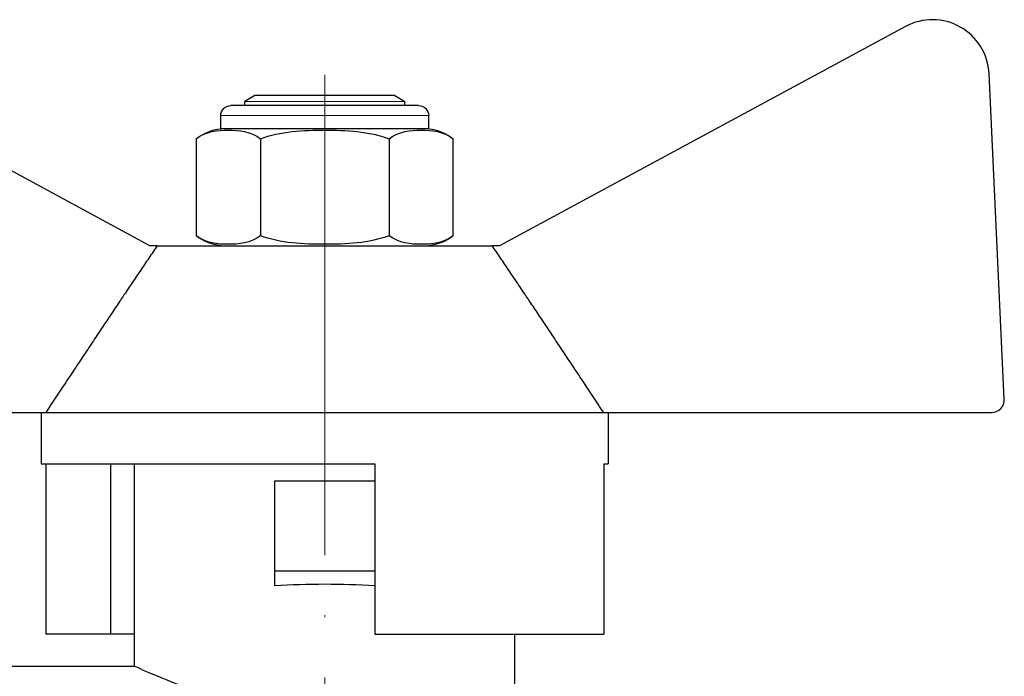
# Model space of a CAD drawing. Units: millimetres. Extents: x 296 to 1286, y 437 to 743.
# Drawn here: x 649 to 699, y 708 to 741 of the extents above; entities that cross this region are included whole.
import ezdxf

# ---------------------------------------------------------------- set-up
doc = ezdxf.new("R2010")
doc.units = ezdxf.units.MM
doc.linetypes.add('ACAD_ISO04W100', pattern=[30, 24, -3, 0, -3])
for name, color, linetype, lineweight in [('Осевая', 1, 'ACAD_ISO04W100', 15), ('Основная толстая', 7, 'Continuous', 30), ('Основная тонкая', 7, 'Continuous', 15), ('Размеры', 7, 'Continuous', 18)]:
    doc.layers.add(name, color=color, linetype=linetype, lineweight=lineweight)

# ---------------------------------------------------------------- blocks, each defined once
blk = doc.blocks.new('A$C4cf4afb1')
at = {"layer": 'Осевая'}
blk.add_line((0, 50.167), (0, -2.436), dxfattribs=at)
at = {"layer": 'Основная толстая', "color": 0, "linetype": 'Continuous', "extrusion": (-2.22045e-16, 1, -2.22045e-16)}
for p, q in [((-8.736, 41.636), (-29.03, 52.589)), ((29.03, 52.589), (8.736, 41.636)), ((33.969, 33.968), (33.206, 50.228)), ((-3.5, 49.136), (-4, 48.848)), ((-4, 48.636), (-4, 48.848)), ((3.5, 49.136), (-3.5, 49.136)), ((3.5, 49.136), (4, 48.848)), ((4, 48.636), (4, 48.848)), ((4.696, 48.636), (-4.696, 48.636)), ((-5.196, 47.478), (-5.196, 48.136)), ((5.196, 47.478), (5.196, 48.136)), ((5.196, 47.478), (-5.196, 47.478)), ((-6.428, 46.978), (-6.428, 42.136)), ((-3.214, 46.978), (-3.214, 42.136)), ((3.214, 46.978), (3.214, 42.136)), ((6.428, 42.136), (6.428, 46.978)), ((-8.371, 41.636), (-8.736, 41.636)), ((-8.371, 41.636), (8.371, 41.636)), ((8.736, 41.636), (8.371, 41.636)), ((-33.328, 33.297), (-13.944, 33.297)), ((-14.167, 33.297), (-14.167, 30.731)), ((-13.944, 33.297), (13.944, 33.297)), ((13.944, 33.297), (33.328, 33.297)), ((14.167, 33.297), (14.167, 30.731)), ((-14.167, 30.731), (2.5, 30.731)), ((-13.944, 30.731), (-13.944, 22.231)), ((-10.712, 30.731), (-10.712, 22.231)), ((-9.5, 20.619), (-9.5, 30.731)), ((2.5, 30.731), (2.5, 22.231)), ((13.944, 30.731), (13.944, 22.231)), ((13.944, 30.731), (14.167, 30.731)), ((-2.5, 29.881), (2.5, 29.881)), ((-2.5, 25.381), (-2.5, 29.881)), ((-2.5, 24.64), (-2.5, 25.381)), ((-2.5, 25.381), (2.5, 25.381)), ((-10.712, 22.231), (-13.944, 22.231)), ((-9.5, 22.231), (-10.712, 22.231)), ((2.5, 22.231), (13.944, 22.231)), ((9.5, 19.619), (9.5, 22.231)), ((-20, 20.619), (-9.5, 20.619))]:
    blk.add_line(p, q, dxfattribs=at)
at = {"layer": 'Основная толстая', "color": 0, "linetype": 'Continuous'}
for centre, radius, start, end in [((30.376, 50.095), 2.833, 2.6838, 118.355), ((33.328, 33.938), 0.642, 270, 2.6838)]:
    blk.add_arc(centre, radius, start, end, dxfattribs=at)
at = {"layer": 'Основная толстая', "color": 0, "linetype": 'Continuous', "extrusion": (4.93038e-32, -2.22045e-16, -1)}
for centre, radius, start, end in [((4.696, 48.136), 0.5, 360, 90), ((-4.696, 48.136), 0.5, 90, 180), ((4.946, 45.094), 2.397, 51.8092, 84.0135), ((-4.946, 45.094), 2.397, 95.9865, 128.1908), ((4.946, 44.02), 2.397, 275.9865, 308.1908), ((-4.946, 44.02), 2.397, 231.8092, 264.0135)]:
    blk.add_arc(centre, radius, start, end, dxfattribs=at)
at = {"layer": 'Основная толстая', "color": 0, "linetype": 'Continuous'}
blk.add_ellipse((0, 22.604), major_axis=(9.5, 0), ratio=0.222222, start_param=1.304502, end_param=1.83709, dxfattribs=at)
for points, knots in [([(-6.428, 46.978), (-5.944, 47.359), (-5.335, 47.409), (-4.308, 47.409), (-3.698, 47.359), (-3.214, 46.978)], [0.8022464, 0.8022464, 0.8022464, 0.8022464, 1.1102647, 1.1102647, 1.4182831, 1.4182831, 1.4182831, 1.4182831]), ([(-3.214, 46.978), (-2.246, 47.359), (-1.027, 47.409), (1.027, 47.409), (2.246, 47.359), (3.214, 46.978)], [0.8022464, 0.8022464, 0.8022464, 0.8022464, 1.1102647, 1.1102647, 1.4182831, 1.4182831, 1.4182831, 1.4182831]), ([(3.214, 46.978), (3.698, 47.359), (4.308, 47.409), (5.335, 47.409), (5.944, 47.359), (6.428, 46.978)], [0.8022464, 0.8022464, 0.8022464, 0.8022464, 1.1102647, 1.1102647, 1.4182831, 1.4182831, 1.4182831, 1.4182831]), ([(-3.214, 42.136), (-3.698, 41.756), (-4.308, 41.705), (-4.821, 41.705), (-5.335, 41.705), (-5.944, 41.756), (-6.428, 42.136)], [-0.3080184, -0.3080184, -0.3080184, -0.3080184, 0, 0, 0, 0.3080184, 0.3080184, 0.3080184, 0.3080184]), ([(3.214, 42.136), (2.246, 41.756), (1.027, 41.705), (0, 41.705), (-1.027, 41.705), (-2.246, 41.756), (-3.214, 42.136)], [-0.3080184, -0.3080184, -0.3080184, -0.3080184, 0, 0, 0, 0.3080184, 0.3080184, 0.3080184, 0.3080184]), ([(6.428, 42.136), (5.944, 41.756), (5.335, 41.705), (4.821, 41.705), (4.308, 41.705), (3.698, 41.756), (3.214, 42.136)], [-0.3080184, -0.3080184, -0.3080184, -0.3080184, 0, 0, 0, 0.3080184, 0.3080184, 0.3080184, 0.3080184]), ([(-6, 19.258), (-6.254, 19.337), (-6.493, 19.416), (-7.55, 19.781), (-8.279, 20.08), (-9.254, 20.502), (-9.5, 20.619), (-9.5, 20.619)], [0.630647, 0.630647, 0.630647, 0.630647, 0.7285423, 0.7285423, 1.092127, 1.092127, 1.4557118, 1.4557118, 1.4557118, 1.4557118])]:
    blk.add_open_spline(points, degree=3, knots=knots, dxfattribs=at)
for points in [[(-8.371, 41.636), (-10.497, 38.508), (-13.944, 33.297)], [(13.944, 33.297), (10.497, 38.508), (8.371, 41.636)]]:
    blk.add_rational_spline(points, [1, 1.03099527509, 1], degree=2, dxfattribs=at)
at = {"layer": 'Основная тонкая', "color": 0, "linetype": 'Continuous', "extrusion": (-2.22045e-16, 1, -2.22045e-16)}
for p, q in [((4, 48.848), (-4, 48.848)), ((5.196, 48.136), (-5.196, 48.136))]:
    blk.add_line(p, q, dxfattribs=at)

msp = doc.modelspace()

# ---------------------------------------------------------------- block references
at = {"layer": 'Размеры', "linetype": 'ByBlock'}
msp.add_blockref('A$C4cf4afb1', (664.562, 687.676), dxfattribs=at)

doc.saveas('drawing.dxf')
